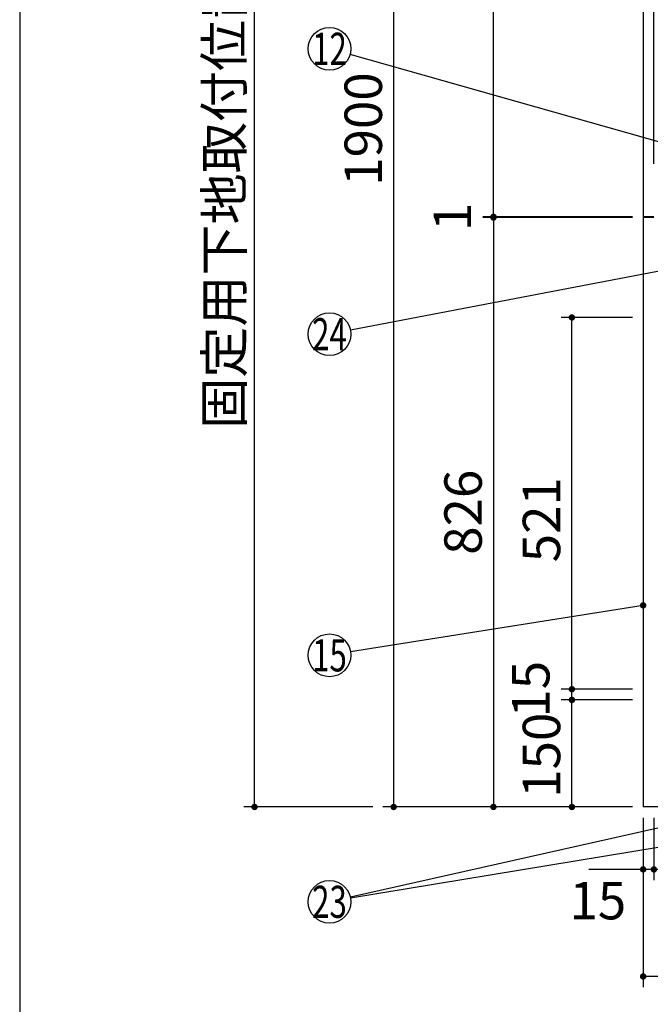
# Model space of a CAD drawing. Units: millimetres. Extents: x 210 to 6060, y -676 to 4222.
# Drawn here: x 210 to 1095, y 501 to 1881 of the extents above; entities that cross this region are included whole.
import ezdxf

# ---------------------------------------------------------------- set-up
doc = ezdxf.new("R2010")
doc.units = ezdxf.units.MM
doc.header["$LTSCALE"] = 3.75
doc.layers.add('1', color=7, linetype='Continuous', lineweight=9)
doc.layers.add('7', color=4, linetype='Continuous', lineweight=9)
for name, color, linetype, lineweight, true_color in [('14', 58, 'Continuous', 9, 0x505000), ('2', 136, 'Continuous', 9, 0x008080), ('3', 216, 'Continuous', 9, 0x800080)]:
    doc.layers.add(name, color=color, linetype=linetype, lineweight=lineweight, true_color=true_color)
doc.styles.get("Standard").update_dxf_attribs({"font": 'txt', "bigfont": 'bigfont'})
doc.styles.add('ＭＳ ゴシック', font='txt')
doc.dimstyles.get("Standard").update_dxf_attribs({"dimtxt": 0.18, "dimasz": 0.18, "dimexe": 0.18, "dimexo": 0.0625, "dimgap": 0.09, "dimtad": 0, "dimtih": 1, "dimtoh": 1, "dimdec": 4, "dimzin": 0, "dimdsep": 46, "dimtxsty": 'Standard', "dimcen": 0.09, "dimadec": 0, "dimazin": 0, "dimtfac": 1, "dimtdec": 4, "dimtofl": 0, "dimtmove": 0, "dimatfit": 3, "dimfxl": 1, "dimtolj": 1, "dimtzin": 0, "dimarcsym": 0})

# ---------------------------------------------------------------- blocks, each defined once
blk = doc.blocks.new('_DOT')
at = {"color": 0}
blk.add_line((-0.5, 0), (-1, 0), dxfattribs=at)
at = {"color": 0, "const_width": 0.5}
blk.add_lwpolyline([(-0.25, 0, 1), (0.25, 0, 1)], format="xyb", close=True, dxfattribs=at)
blk = doc.blocks.new('Dim3')
at = {"layer": '1', "color": 7, "linetype": 'Continuous', "lineweight": 30}
for p, q in [((1069.6, 2677.5), (719.6, 2677.5)), ((734.6, 2677.5), (734.6, 777.5)), ((1069.6, 777.5), (719.6, 777.5))]:
    blk.add_line(p, q, dxfattribs=at)
at = {"layer": '1', "color": 7, "linetype": 'Continuous', "lineweight": 30, "xscale": 9, "yscale": 9, "zscale": 9}
for p, rotation in [((734.6, 2677.5), 89.99999999999949), ((734.6, 777.5), 269.9999999999995)]:
    blk.add_blockref('_DOT', p, dxfattribs=dict(at, rotation=rotation))
at = {"layer": '1', "color": 7, "linetype": 'Continuous', "lineweight": 9, "insert": (734.6, 1727.5), "char_height": 52.5, "width": 887.5, "attachment_point": 8, "rotation": 90, "style": 'ＭＳ ゴシック'}
blk.add_mtext('1900', dxfattribs=at)
blk = doc.blocks.new('Dim4')
at = {"layer": '1', "color": 7, "linetype": 'Continuous', "lineweight": 30}
for p, q in [((1069.6, 2677.5), (859.6, 2677.5)), ((874.6, 1604.5), (874.6, 2677.5)), ((1069.6, 1604.5), (859.6, 1604.5))]:
    blk.add_line(p, q, dxfattribs=at)
at = {"layer": '1', "color": 7, "linetype": 'Continuous', "lineweight": 30, "xscale": 9, "yscale": 9, "zscale": 9}
for p, rotation in [((874.6, 2677.5), 89.99999999999959), ((874.6, 1604.5), 269.9999999999998)]:
    blk.add_blockref('_DOT', p, dxfattribs=dict(at, rotation=rotation))
at = {"layer": '1', "color": 7, "linetype": 'Continuous', "lineweight": 9, "insert": (874.6, 2141), "char_height": 52.5, "width": 887.5, "attachment_point": 8, "rotation": 90, "style": 'ＭＳ ゴシック'}
blk.add_mtext('1073', dxfattribs=at)
blk = doc.blocks.new('Dim6')
at = {"layer": '1', "color": 7, "linetype": 'Continuous', "lineweight": 30}
for p, q in [((1069.6, 1603.5), (859.6, 1603.5)), ((874.6, 1603.5), (874.6, 777.5)), ((1069.6, 777.5), (859.6, 777.5))]:
    blk.add_line(p, q, dxfattribs=at)
at = {"layer": '1', "color": 7, "linetype": 'Continuous', "lineweight": 30, "xscale": 9, "yscale": 9, "zscale": 9}
for p, rotation in [((874.6, 1603.5), 89.99999999999959), ((874.6, 777.5), 269.9999999999995)]:
    blk.add_blockref('_DOT', p, dxfattribs=dict(at, rotation=rotation))
at = {"layer": '1', "color": 7, "linetype": 'Continuous', "lineweight": 9, "insert": (874.6, 1190.5), "char_height": 52.5, "width": 675, "attachment_point": 8, "rotation": 90, "style": 'ＭＳ ゴシック'}
blk.add_mtext('826', dxfattribs=at)
blk = doc.blocks.new('Dim9')
at = {"layer": '1', "color": 7, "linetype": 'Continuous', "lineweight": 30}
for p, q in [((1069.6, 1463.5), (969.6, 1463.5)), ((984.6, 942.5), (984.6, 1463.5)), ((1069.6, 942.5), (969.6, 942.5))]:
    blk.add_line(p, q, dxfattribs=at)
at = {"layer": '1', "color": 7, "linetype": 'Continuous', "lineweight": 30, "xscale": 9, "yscale": 9, "zscale": 9}
for p, rotation in [((984.6, 1463.5), 89.99999999999959), ((984.6, 942.5), 269.9999999999998)]:
    blk.add_blockref('_DOT', p, dxfattribs=dict(at, rotation=rotation))
at = {"layer": '1', "color": 7, "linetype": 'Continuous', "lineweight": 9, "insert": (984.6, 1180), "char_height": 52.5, "width": 600, "attachment_point": 8, "rotation": 90, "style": 'ＭＳ ゴシック'}
blk.add_mtext('521', dxfattribs=at)
blk = doc.blocks.new('Dim10')
at = {"layer": '1', "color": 7, "linetype": 'Continuous', "lineweight": 30}
for p, q in [((1069.6, 927.5), (969.6, 927.5)), ((984.6, 777.5), (984.6, 927.5)), ((1069.6, 777.5), (969.6, 777.5))]:
    blk.add_line(p, q, dxfattribs=at)
at = {"layer": '1', "color": 7, "linetype": 'Continuous', "lineweight": 30, "xscale": 9, "yscale": 9, "zscale": 9}
for p, rotation in [((984.6, 927.5), 89.99999999999959), ((984.6, 777.5), 269.9999999999998)]:
    blk.add_blockref('_DOT', p, dxfattribs=dict(at, rotation=rotation))
at = {"layer": '1', "color": 7, "linetype": 'Continuous', "lineweight": 9, "insert": (984.6, 850), "char_height": 52.5, "width": 637.5, "attachment_point": 8, "rotation": 90, "style": 'ＭＳ ゴシック'}
blk.add_mtext('150', dxfattribs=at)
blk = doc.blocks.new('Dim11')
at = {"layer": '1', "color": 7, "linetype": 'Continuous', "lineweight": 30}
for p, q in [((1084.6, 762.5), (1084.6, 675)), ((1099.6, 762.5), (1099.6, 675)), ((1099.6, 690), (1008.3, 690))]:
    blk.add_line(p, q, dxfattribs=at)
at = {"layer": '1', "color": 7, "linetype": 'Continuous', "lineweight": 30, "xscale": 9, "yscale": 9, "zscale": 9}
for p, rotation in [((1084.6, 690), 359.9999999999996), ((1099.6, 690), 179.9999999999998)]:
    blk.add_blockref('_DOT', p, dxfattribs=dict(at, rotation=rotation))
at = {"layer": '1', "color": 7, "linetype": 'Continuous', "lineweight": 9, "insert": (1060.8, 672.5), "char_height": 52.5, "width": 387.5, "attachment_point": 3, "style": 'ＭＳ ゴシック'}
blk.add_mtext('15', dxfattribs=at)
blk = doc.blocks.new('Dim32')
at = {"layer": '1', "color": 7, "linetype": 'Continuous', "lineweight": 30}
for p, q in [((1099.6, 762.5), (1099.6, 675)), ((1604.6, 762.5), (1604.6, 675)), ((1604.6, 690), (1099.6, 690))]:
    blk.add_line(p, q, dxfattribs=at)
at = {"layer": '1', "color": 7, "linetype": 'Continuous', "lineweight": 30, "xscale": 9, "yscale": 9, "zscale": 9}
for p, rotation in [((1099.6, 690), 179.9999999999998), ((1604.6, 690), 359.9999999999997)]:
    blk.add_blockref('_DOT', p, dxfattribs=dict(at, rotation=rotation))
at = {"layer": '1', "color": 7, "linetype": 'Continuous', "lineweight": 9, "insert": (1352.1, 690), "char_height": 52.5, "width": 675, "attachment_point": 8, "style": 'ＭＳ ゴシック'}
blk.add_mtext('505', dxfattribs=at)
blk = doc.blocks.new('Dim40')
at = {"layer": '1', "color": 7, "linetype": 'Continuous', "lineweight": 30}
for p, q in [((1084.6, 762.5), (1084.6, 525)), ((2284.6, 762.5), (2284.6, 525)), ((2284.6, 540), (1084.6, 540))]:
    blk.add_line(p, q, dxfattribs=at)
at = {"layer": '1', "color": 7, "linetype": 'Continuous', "lineweight": 30, "xscale": 9, "yscale": 9, "zscale": 9}
for p, rotation in [((1084.6, 540), 179.9999999999998), ((2284.6, 540), 359.9999999999997)]:
    blk.add_blockref('_DOT', p, dxfattribs=dict(at, rotation=rotation))
at = {"layer": '1', "color": 7, "linetype": 'Continuous', "lineweight": 9, "insert": (1684.6, 540), "char_height": 52.5, "width": 887.5, "attachment_point": 8, "style": 'ＭＳ ゴシック'}
blk.add_mtext('1200', dxfattribs=at)
blk = doc.blocks.new('Dim43')
at = {"layer": '2', "color": 136, "linetype": 'Continuous', "lineweight": 30, "true_color": 0x008080}
for p, q in [((1069.6, 1604.5), (859.6, 1604.5)), ((1069.6, 1603.5), (859.6, 1603.5)), ((874.6, 1604.5), (874.6, 1603.5))]:
    blk.add_line(p, q, dxfattribs=at)
at = {"layer": '2', "color": 136, "linetype": 'Continuous', "lineweight": 30, "true_color": 0x008080, "xscale": 9, "yscale": 9, "zscale": 9}
for p, rotation in [((874.6, 1604.5), 269.9999999999998), ((874.6, 1603.5), 89.99999999999959)]:
    blk.add_blockref('_DOT', p, dxfattribs=dict(at, rotation=rotation))
at = {"layer": '2', "color": 136, "linetype": 'Continuous', "lineweight": 9, "true_color": 0x008080, "insert": (859.6, 1604.5), "char_height": 52.5, "width": 62.5, "attachment_point": 8, "rotation": 90, "style": 'ＭＳ ゴシック'}
blk.add_mtext('1', dxfattribs=at)
blk = doc.blocks.new('Dim44')
at = {"layer": '1', "color": 7, "linetype": 'Continuous', "lineweight": 30}
for p, q in [((1069.6, 942.5), (969.6, 942.5)), ((984.6, 927.5), (984.6, 942.5)), ((1069.6, 927.5), (969.6, 927.5))]:
    blk.add_line(p, q, dxfattribs=at)
at = {"layer": '1', "color": 7, "linetype": 'Continuous', "lineweight": 30, "xscale": 9, "yscale": 9, "zscale": 9}
for p, rotation in [((984.6, 942.5), 89.99999999999991), ((984.6, 927.5), 269.9999999999998)]:
    blk.add_blockref('_DOT', p, dxfattribs=dict(at, rotation=rotation))
at = {"layer": '1', "color": 7, "linetype": 'Continuous', "lineweight": 9, "insert": (969.6, 942.5), "char_height": 52.5, "width": 387.5, "attachment_point": 8, "rotation": 90, "style": 'ＭＳ ゴシック'}
blk.add_mtext('15', dxfattribs=at)
blk = doc.blocks.new('Dim51')
at = {"layer": '14', "color": 58, "linetype": 'Continuous', "lineweight": 30, "true_color": 0x505000}
for p, q in [((739.6, 2712.5), (524.4, 2712.5)), ((539.4, 777.5), (539.4, 2712.5)), ((705.6, 777.5), (524.4, 777.5))]:
    blk.add_line(p, q, dxfattribs=at)
at = {"layer": '14', "color": 58, "linetype": 'Continuous', "lineweight": 30, "true_color": 0x505000, "xscale": 9, "yscale": 9, "zscale": 9}
for p, rotation in [((539.4, 2712.5), 89.99999999999959), ((539.4, 777.5), 269.9999999999998)]:
    blk.add_blockref('_DOT', p, dxfattribs=dict(at, rotation=rotation))
at = {"layer": '14', "color": 58, "linetype": 'Continuous', "lineweight": 9, "true_color": 0x505000, "insert": (539.4, 1745), "char_height": 52.5, "width": 4537.3, "attachment_point": 8, "rotation": 90, "style": 'ＭＳ ゴシック'}
blk.add_mtext('固定用下地取付位置\u30001935', dxfattribs=at)
blk = doc.blocks.new('Dim72')
at = {"layer": '3', "color": 216, "linetype": 'Continuous', "lineweight": 30, "true_color": 0x800080}
for p, q in [((1255.6, 1729.5), (1255.6, 1936.4)), ((1575.6, 1699.3), (1575.6, 1936.4)), ((1255.6, 1921.4), (1575.6, 1921.4))]:
    blk.add_line(p, q, dxfattribs=at)
at = {"layer": '3', "color": 216, "linetype": 'Continuous', "lineweight": 30, "true_color": 0x800080, "xscale": 9, "yscale": 9, "zscale": 9}
for p, rotation in [((1255.6, 1921.4), 179.9999999999998), ((1575.6, 1921.4), 359.9999999999997)]:
    blk.add_blockref('_DOT', p, dxfattribs=dict(at, rotation=rotation))
at = {"layer": '3', "color": 216, "linetype": 'Continuous', "lineweight": 9, "true_color": 0x800080, "insert": (1415.6, 1921.4), "char_height": 52.5, "width": 675, "attachment_point": 8, "style": 'ＭＳ ゴシック'}
blk.add_mtext('320', dxfattribs=at)
blk = doc.blocks.new('Dim73')
at = {"layer": '3', "color": 216, "linetype": 'Continuous', "lineweight": 30, "true_color": 0x800080}
for p, q in [((1099.6, 1678.9), (1099.6, 1936.4)), ((1255.6, 1673.5), (1255.6, 1936.4)), ((1099.6, 1921.4), (1255.6, 1921.4))]:
    blk.add_line(p, q, dxfattribs=at)
at = {"layer": '3', "color": 216, "linetype": 'Continuous', "lineweight": 30, "true_color": 0x800080, "xscale": 9, "yscale": 9, "zscale": 9}
for p, rotation in [((1099.6, 1921.4), 179.9999999999998), ((1255.6, 1921.4), 359.9999999999997)]:
    blk.add_blockref('_DOT', p, dxfattribs=dict(at, rotation=rotation))
at = {"layer": '3', "color": 216, "linetype": 'Continuous', "lineweight": 9, "true_color": 0x800080, "insert": (1177.6, 1921.4), "char_height": 52.5, "width": 637.5, "attachment_point": 8, "style": 'ＭＳ ゴシック'}
blk.add_mtext('156', dxfattribs=at)

msp = doc.modelspace()

# ---------------------------------------------------------------- linework, layer by layer
at = {"layer": '1', "color": 7, "linetype": 'Continuous', "lineweight": 30}
for p, q in [((210, 4222.5), (210, 67.5)), ((1084.551, 2677.5), (1084.551, 777.5)), ((2284.551, 777.5), (1084.551, 777.5))]:
    msp.add_line(p, q, dxfattribs=at)
for points in [[(1084.551, 1060), (674.178, 994.713)], [(1609.046, 860.889), (673.824, 651.158)], [(1823.962, 838.905), (674.152, 649.47)]]:
    msp.add_lwpolyline(points, dxfattribs=at)
for centre in [(644.551, 990), (644.551, 644.593), (644.551, 644.593)]:
    msp.add_circle(centre, 30, dxfattribs=at)
at = {"layer": '2', "color": 136, "linetype": 'Continuous', "lineweight": 30, "true_color": 0x008080}
for p, q in [((1099.551, 1604.5), (1084.551, 1604.5)), ((1099.551, 1603.5), (1084.551, 1603.5))]:
    msp.add_line(p, q, dxfattribs=at)
msp.add_lwpolyline([(1322.365, 1648.316), (673.419, 1831.836)], dxfattribs=at)
msp.add_circle((644.551, 1840), 30, dxfattribs=at)
at = {"layer": '7', "color": 4, "linetype": 'Continuous', "lineweight": 30}
msp.add_lwpolyline([(1156.051, 1537.63), (674.019, 1445.625)], dxfattribs=at)
msp.add_circle((644.551, 1440), 30, dxfattribs=at)

# ---------------------------------------------------------------- block references
at = {"layer": '1', "color": 7, "linetype": 'Continuous', "lineweight": 30, "xscale": 9, "yscale": 9, "zscale": 9, "rotation": 9.039482803354765}
msp.add_blockref('_DOT', (1084.551, 1060), dxfattribs=at)

# ---------------------------------------------------------------- texts
at = {"layer": '1', "color": 7, "linetype": 'Continuous', "lineweight": 9, "char_height": 45, "attachment_point": 5}
for s, insert, width in [('{\\fＭＳ ゴシック;\\W0.714286;15}', (644.551, 990), 50.02459), ('{\\fＭＳ ゴシック;\\W0.714286;23}', (644.551, 644.593), 53.03702)]:
    msp.add_mtext(s, dxfattribs=dict(at, insert=insert, width=width))
at = {"layer": '1', "color": 7, "linetype": 'Continuous', "lineweight": 9, "insert": (644.551, 644.593), "char_height": 45, "attachment_point": 5}
msp.add_mtext('{\\fＭＳ ゴシック;\\W0.714286; }', dxfattribs=at)
at = {"layer": '2', "color": 136, "linetype": 'Continuous', "lineweight": 9, "true_color": 0x008080, "insert": (644.551, 1840), "char_height": 45, "width": 50.25281, "attachment_point": 5}
msp.add_mtext('{\\fＭＳ ゴシック;\\W0.714286;12}', dxfattribs=at)
at = {"layer": '7', "color": 4, "linetype": 'Continuous', "lineweight": 9, "insert": (644.551, 1440), "char_height": 45, "width": 54.45195, "attachment_point": 5}
msp.add_mtext('{\\fＭＳ ゴシック;\\W0.714286;24}', dxfattribs=at)

# ---------------------------------------------------------------- dimensions: what is measured, and where the dimension line sits
at = {"layer": '1', "color": 7, "linetype": 'Continuous', "lineweight": 30}
for base, p1, p2, angle, override, picture, middle, turn in [((734.551, 777.5), (1084.551, 2677.5), (1084.551, 777.5), 270, {"dimscale": 1, "dimtxt": 52.5, "dimasz": 9, "dimexe": 15, "dimexo": 15, "dimgap": 0, "dimtad": 1, "dimtih": 0, "dimtoh": 0, "dimdec": 2, "dimzin": 8, "dimtxsty": 'ＭＳ ゴシック', "dimblk1": 'DOT', "dimblk2": 'DOT', "dimsah": 1, "dimse1": 0, "dimse2": 0, "dimtix": 0, "dimtofl": 1, "dimtmove": 1, "dimatfit": 2, "dimtzin": 8}, 'Dim3', (734.551, 1727.5), 90), ((874.551, 777.5), (1084.551, 1603.5), (1084.551, 777.5), 270, {"dimscale": 1, "dimtxt": 52.5, "dimasz": 9, "dimexe": 15, "dimexo": 15, "dimgap": 0, "dimtad": 1, "dimtih": 0, "dimtoh": 0, "dimdec": 2, "dimzin": 8, "dimtxsty": 'ＭＳ ゴシック', "dimblk1": 'DOT', "dimblk2": 'DOT', "dimsah": 1, "dimse1": 0, "dimse2": 0, "dimtix": 0, "dimtofl": 1, "dimtmove": 1, "dimatfit": 2, "dimtzin": 8}, 'Dim6', (874.551, 1190.5), 90), ((1084.551, 690), (1099.551, 777.5), (1084.551, 777.5), 180, {"dimscale": 1, "dimtxt": 52.5, "dimasz": 9, "dimexe": 15, "dimexo": 15, "dimgap": 0, "dimtad": 1, "dimtih": 0, "dimtoh": 0, "dimdec": 2, "dimzin": 8, "dimtxsty": 'ＭＳ ゴシック', "dimblk1": 'DOT', "dimblk2": 'DOT', "dimsah": 1, "dimse1": 0, "dimse2": 0, "dimtix": 0, "dimtofl": 1, "dimtmove": 2, "dimatfit": 2, "dimtzin": 8}, 'Dim11', (1034.551, 646.25), 360), ((1099.551, 690), (1604.551, 777.5), (1099.551, 777.5), 180, {"dimscale": 1, "dimtxt": 52.5, "dimasz": 9, "dimexe": 15, "dimexo": 15, "dimgap": 0, "dimtad": 1, "dimtih": 0, "dimtoh": 0, "dimdec": 2, "dimzin": 8, "dimtxsty": 'ＭＳ ゴシック', "dimblk1": 'DOT', "dimblk2": 'DOT', "dimsah": 1, "dimse1": 0, "dimse2": 0, "dimtix": 0, "dimtofl": 1, "dimtmove": 1, "dimatfit": 2, "dimtzin": 8}, 'Dim32', (1352.051, 690), 360), ((1084.551, 540), (2284.551, 777.5), (1084.551, 777.5), 180, {"dimscale": 1, "dimtxt": 52.5, "dimasz": 9, "dimexe": 15, "dimexo": 15, "dimgap": 0, "dimtad": 1, "dimtih": 0, "dimtoh": 0, "dimdec": 2, "dimzin": 8, "dimtxsty": 'ＭＳ ゴシック', "dimblk1": 'DOT', "dimblk2": 'DOT', "dimsah": 1, "dimse1": 0, "dimse2": 0, "dimtix": 0, "dimtofl": 1, "dimtmove": 1, "dimatfit": 2, "dimtzin": 8}, 'Dim40', (1684.551, 540), 360)]:
    dim = msp.add_linear_dim(base=base, p1=p1, p2=p2, angle=angle, dimstyle='Standard', override=override, dxfattribs=at)
    dim.commit()
    dim.dimension.update_dxf_attribs({"geometry": picture, "text_midpoint": middle, "dimtype": 160, "text_rotation": turn})
for base, p1, p2, override, picture, middle in [((874.551, 2677.5), (1084.551, 1604.5), (1084.551, 2677.5), {"dimscale": 1, "dimtxt": 52.5, "dimasz": 9, "dimexe": 15, "dimexo": 15, "dimgap": 0, "dimtad": 1, "dimtih": 0, "dimtoh": 0, "dimdec": 2, "dimzin": 8, "dimtxsty": 'ＭＳ ゴシック', "dimblk1": 'DOT', "dimblk2": 'DOT', "dimsah": 1, "dimse1": 0, "dimse2": 0, "dimtix": 0, "dimtofl": 1, "dimtmove": 1, "dimatfit": 2, "dimtzin": 8}, 'Dim4', (874.551, 2141)), ((984.551, 1463.5), (1084.551, 942.5), (1084.551, 1463.5), {"dimscale": 1, "dimtxt": 52.5, "dimasz": 9, "dimexe": 15, "dimexo": 15, "dimgap": 0, "dimtad": 1, "dimtih": 0, "dimtoh": 0, "dimdec": 2, "dimzin": 8, "dimtxsty": 'ＭＳ ゴシック', "dimblk1": 'DOT', "dimblk2": 'DOT', "dimsah": 1, "dimse1": 0, "dimse2": 0, "dimtix": 0, "dimtofl": 1, "dimtmove": 1, "dimatfit": 2, "dimtzin": 8}, 'Dim9', (984.551, 1180)), ((984.551, 927.5), (1084.551, 777.5), (1084.551, 927.5), {"dimscale": 1, "dimtxt": 52.5, "dimasz": 9, "dimexe": 15, "dimexo": 15, "dimgap": 0, "dimtad": 1, "dimtih": 0, "dimtoh": 0, "dimdec": 2, "dimzin": 8, "dimtxsty": 'ＭＳ ゴシック', "dimblk1": 'DOT', "dimblk2": 'DOT', "dimsah": 1, "dimse1": 0, "dimse2": 0, "dimtix": 0, "dimtofl": 1, "dimtmove": 1, "dimatfit": 2, "dimtzin": 8}, 'Dim10', (984.551, 850)), ((984.551, 942.5), (1084.551, 927.5), (1084.551, 942.5), {"dimscale": 1, "dimtxt": 52.5, "dimasz": 9, "dimexe": 15, "dimexo": 15, "dimgap": 0, "dimtad": 1, "dimtih": 0, "dimtoh": 0, "dimdec": 2, "dimzin": 8, "dimtxsty": 'ＭＳ ゴシック', "dimblk1": 'DOT', "dimblk2": 'DOT', "dimsah": 1, "dimse1": 0, "dimse2": 0, "dimtix": 0, "dimtofl": 1, "dimtmove": 2, "dimatfit": 2, "dimtzin": 8}, 'Dim44', (943.301, 942.5))]:
    dim = msp.add_linear_dim(base=base, p1=p1, p2=p2, angle=90, dimstyle='Standard', override=override, dxfattribs=at)
    dim.commit()
    dim.dimension.update_dxf_attribs({"geometry": picture, "text_midpoint": middle, "dimtype": 160})
at = {"layer": '14', "color": 58, "linetype": 'Continuous', "lineweight": 30, "true_color": 0x505000}
dim = msp.add_linear_dim(base=(539.366, 2712.5), p1=(720.551, 777.5), p2=(754.551, 2712.5), angle=90, text='固<>', dimstyle='Standard', override={"dimscale": 1, "dimtxt": 52.5, "dimasz": 9, "dimexe": 15, "dimexo": 15, "dimgap": 0, "dimtad": 1, "dimtih": 0, "dimtoh": 0, "dimdec": 2, "dimzin": 8, "dimtxsty": 'ＭＳ ゴシック', "dimblk1": 'DOT', "dimblk2": 'DOT', "dimsah": 1, "dimse1": 0, "dimse2": 0, "dimtix": 0, "dimtofl": 1, "dimtmove": 1, "dimatfit": 2, "dimtzin": 8}, dxfattribs=at)
dim.commit()
dim.dimension.update_dxf_attribs({"geometry": 'Dim51', "text_midpoint": (539.366, 1745), "dimtype": 160})
at = {"layer": '2', "color": 136, "linetype": 'Continuous', "lineweight": 30, "true_color": 0x008080}
dim = msp.add_linear_dim(base=(874.551, 1603.5), p1=(1084.551, 1604.5), p2=(1084.551, 1603.5), angle=270, dimstyle='Standard', override={"dimscale": 1, "dimtxt": 52.5, "dimasz": 9, "dimexe": 15, "dimexo": 15, "dimgap": 0, "dimtad": 1, "dimtih": 0, "dimtoh": 0, "dimdec": 2, "dimzin": 8, "dimtxsty": 'ＭＳ ゴシック', "dimblk1": 'DOT', "dimblk2": 'DOT', "dimsah": 1, "dimse1": 0, "dimse2": 0, "dimtix": 0, "dimtofl": 1, "dimtmove": 2, "dimatfit": 2, "dimtzin": 8}, dxfattribs=at)
dim.commit()
dim.dimension.update_dxf_attribs({"geometry": 'Dim43', "text_midpoint": (833.301, 1604.5), "dimtype": 160, "text_rotation": 90})
at = {"layer": '3', "color": 216, "linetype": 'Continuous', "lineweight": 30, "true_color": 0x800080}
for base, p1, p2, picture, middle in [((1255.551, 1921.36), (1099.551, 1663.878), (1255.551, 1658.46), 'Dim73', (1177.551, 1921.36)), ((1575.551, 1921.36), (1255.551, 1714.527), (1575.551, 1684.281), 'Dim72', (1415.551, 1921.36))]:
    dim = msp.add_linear_dim(base=base, p1=p1, p2=p2, dimstyle='Standard', override={"dimscale": 1, "dimtxt": 52.5, "dimasz": 9, "dimexe": 15, "dimexo": 15, "dimgap": 0, "dimtad": 1, "dimtih": 0, "dimtoh": 0, "dimdec": 2, "dimzin": 8, "dimtxsty": 'ＭＳ ゴシック', "dimblk1": 'DOT', "dimblk2": 'DOT', "dimsah": 1, "dimse1": 0, "dimse2": 0, "dimtix": 0, "dimtofl": 1, "dimtmove": 1, "dimatfit": 2, "dimtzin": 8}, dxfattribs=at)
    dim.commit()
    dim.dimension.update_dxf_attribs({"geometry": picture, "text_midpoint": middle, "dimtype": 160})

doc.saveas('drawing.dxf')
